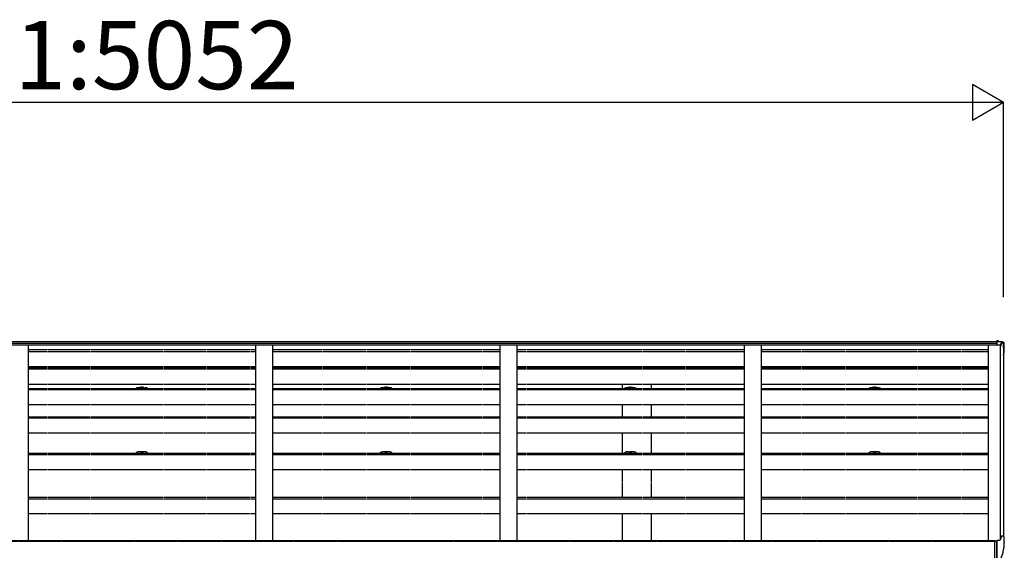
# Model space of a CAD drawing. Extents: x 0 to 55000, y 0 to 40000.
# Drawn here: x 21085 to 23971, y 19730 to 21284 of the extents above; entities that cross this region are included whole.
import ezdxf

# ---------------------------------------------------------------- set-up
doc = ezdxf.new("R2010")
doc.units = 0
doc.linetypes.add('YHIDDEN_1', pattern=[4, 3, -1])
doc.layers.add('YKK_A1', color=4, linetype='CONTINUOUS')
doc.layers.add('YKK_N1', color=2, linetype='CONTINUOUS')
doc.styles.get("Standard").update_dxf_attribs({"font": 'txt.shx', "bigfont": 'bigfont.shx'})

msp = doc.modelspace()

# ---------------------------------------------------------------- linework, layer by layer
at = {"layer": 'YKK_A1'}
for p, q in [((18925.6, 20331.4), (23959.9, 20331.4)), ((18936.6, 20341.6), (23948.6, 20341.6)), ((18936.6, 20341.6), (23948.6, 20341.6)), ((18936.6, 20336), (23948.6, 20336)), ((21109.6, 20331.4), (21109.6, 19756)), ((21775.6, 20331.4), (21775.6, 19756)), ((21825.6, 20331.4), (21825.6, 19756)), ((22491.6, 20331.4), (22491.6, 19756)), ((22541.6, 20331.4), (22541.6, 19756)), ((23207.6, 20331.4), (23207.6, 19756)), ((23257.6, 20331.4), (23257.6, 19756)), ((23923.6, 20331.4), (23923.6, 19756)), ((23948.6, 20341.6), (23948.6, 20331.4)), ((23958.9, 20331.4), (23958.9, 19759.4)), ((23968.6, 20322.9), (23968.6, 19771.1)), ((23943.1, 19640.4), (23943.1, 19757.2)), ((23943.1, 19757.2), (23950.1, 19757.2)), ((23950.1, 19640.4), (23950.1, 19757.2))]:
    msp.add_line(p, q, dxfattribs=at)
at = {"layer": 'YKK_A1', "linetype": 'YHIDDEN_1'}
for p, q in [((21109.6, 20318.2), (21775.6, 20318.2)), ((21825.6, 20318.2), (22491.6, 20318.2)), ((22541.6, 20318.2), (23207.6, 20318.2)), ((23257.6, 20318.2), (23923.6, 20318.2)), ((21109.6, 20312.4), (21775.6, 20312.4)), ((21825.6, 20312.4), (22491.6, 20312.4)), ((22541.6, 20312.4), (23207.6, 20312.4)), ((23257.6, 20312.4), (23923.6, 20312.4)), ((21109.6, 20268.1), (21775.6, 20268.1)), ((21109.6, 20266.4), (21775.6, 20266.4)), ((21109.6, 20262.7), (21775.6, 20262.7)), ((21109.6, 20262.7), (21775.6, 20262.7)), ((21109.6, 20260.9), (21775.6, 20260.9)), ((21825.6, 20268.1), (22491.6, 20268.1)), ((21825.6, 20266.4), (22491.6, 20266.4)), ((21825.6, 20262.7), (22491.6, 20262.7)), ((21825.6, 20262.7), (22491.6, 20262.7)), ((21825.6, 20260.9), (22491.6, 20260.9)), ((22541.6, 20268.1), (23207.6, 20268.1)), ((22541.6, 20266.4), (23207.6, 20266.4)), ((22541.6, 20262.7), (23207.6, 20262.7)), ((22541.6, 20262.7), (23207.6, 20262.7)), ((22541.6, 20260.9), (23207.6, 20260.9)), ((22850.1, 20266.4), (22850.1, 20262.7)), ((22935.1, 20266.4), (22935.1, 20262.7)), ((23257.6, 20268.1), (23923.6, 20268.1)), ((23257.6, 20266.4), (23923.6, 20266.4)), ((23257.6, 20262.7), (23923.6, 20262.7)), ((23257.6, 20262.7), (23923.6, 20262.7)), ((23257.6, 20260.9), (23923.6, 20260.9)), ((21109.6, 20216.2), (21775.6, 20216.2)), ((21109.6, 20203.4), (21775.6, 20203.4)), ((21425.5, 20204.3), (21425.5, 20202.8)), ((21440.7, 20207.2), (21438.1, 20204)), ((21440.2, 20205.2), (21441.2, 20205.8)), ((21440.9, 20204.8), (21440.2, 20205.2)), ((21441, 20206.9), (21440.3, 20206.5)), ((21441.9, 20205.4), (21440.9, 20204.8)), ((21441.2, 20206.4), (21441.2, 20205.8)), ((21442.5, 20206.8), (21441.9, 20206.8)), ((21441.9, 20205.4), (21442.5, 20205.6)), ((21442.5, 20206.8), (21443.2, 20206.8)), ((21443.2, 20205.4), (21442.5, 20205.6)), ((21443.2, 20205.4), (21444.2, 20204.8)), ((21443.8, 20206.4), (21443.8, 20205.8)), ((21444.9, 20205.2), (21443.8, 20205.8)), ((21444.1, 20206.9), (21444.8, 20206.5)), ((21444.9, 20205.2), (21444.2, 20204.8)), ((21444.4, 20207.2), (21447, 20204)), ((21459.5, 20204.3), (21459.5, 20202.8)), ((21825.6, 20216.2), (22491.6, 20216.2)), ((21825.6, 20203.4), (22491.6, 20203.4)), ((22141.5, 20204.3), (22141.5, 20202.8)), ((22156.7, 20207.2), (22154.1, 20204)), ((22156.2, 20205.2), (22157.2, 20205.8)), ((22156.9, 20204.8), (22156.2, 20205.2)), ((22157, 20206.9), (22156.3, 20206.5)), ((22157.9, 20205.4), (22156.9, 20204.8)), ((22157.2, 20206.4), (22157.2, 20205.8)), ((22158.5, 20206.8), (22157.9, 20206.8)), ((22157.9, 20205.4), (22158.5, 20205.6)), ((22158.5, 20206.8), (22159.2, 20206.8)), ((22159.2, 20205.4), (22158.5, 20205.6)), ((22159.2, 20205.4), (22160.2, 20204.8)), ((22159.8, 20206.4), (22159.8, 20205.8)), ((22160.9, 20205.2), (22159.8, 20205.8)), ((22160.1, 20206.9), (22160.8, 20206.5)), ((22160.9, 20205.2), (22160.2, 20204.8)), ((22160.4, 20207.2), (22163, 20204)), ((22175.5, 20204.3), (22175.5, 20202.8)), ((22541.6, 20216.2), (23207.6, 20216.2)), ((22541.6, 20203.4), (23207.6, 20203.4)), ((22850.1, 20216.2), (22850.1, 20203.4)), ((22857.5, 20204.3), (22857.5, 20202.8)), ((22872.7, 20207.2), (22870.1, 20204)), ((22872.2, 20205.2), (22873.2, 20205.8)), ((22872.9, 20204.8), (22872.2, 20205.2)), ((22873, 20206.9), (22872.3, 20206.5)), ((22873.9, 20205.4), (22872.9, 20204.8)), ((22873.2, 20206.4), (22873.2, 20205.8)), ((22874.5, 20206.8), (22873.9, 20206.8)), ((22873.9, 20205.4), (22874.5, 20205.6)), ((22874.5, 20206.8), (22875.2, 20206.8)), ((22875.2, 20205.4), (22874.5, 20205.6)), ((22875.2, 20205.4), (22876.2, 20204.8)), ((22875.8, 20206.4), (22875.8, 20205.8)), ((22876.9, 20205.2), (22875.8, 20205.8)), ((22876.1, 20206.9), (22876.8, 20206.5)), ((22876.9, 20205.2), (22876.2, 20204.8)), ((22876.4, 20207.2), (22879, 20204)), ((22891.5, 20204.3), (22891.5, 20202.8)), ((22935.1, 20216.2), (22935.1, 20203.4)), ((23257.6, 20216.2), (23923.6, 20216.2)), ((23257.6, 20203.4), (23923.6, 20203.4)), ((23573.5, 20204.3), (23573.5, 20202.8)), ((23588.7, 20207.2), (23586.1, 20204)), ((23588.2, 20205.2), (23589.2, 20205.8)), ((23588.9, 20204.8), (23588.2, 20205.2)), ((23589, 20206.9), (23588.3, 20206.5)), ((23589.9, 20205.4), (23588.9, 20204.8)), ((23589.2, 20206.4), (23589.2, 20205.8)), ((23590.5, 20206.8), (23589.9, 20206.8)), ((23589.9, 20205.4), (23590.5, 20205.6)), ((23590.5, 20206.8), (23591.2, 20206.8)), ((23591.2, 20205.4), (23590.5, 20205.6)), ((23591.2, 20205.4), (23592.2, 20204.8)), ((23591.8, 20206.4), (23591.8, 20205.8)), ((23592.9, 20205.2), (23591.8, 20205.8)), ((23592.1, 20206.9), (23592.8, 20206.5)), ((23592.9, 20205.2), (23592.2, 20204.8)), ((23592.4, 20207.2), (23595, 20204)), ((23607.5, 20204.3), (23607.5, 20202.8)), ((21109.6, 20201), (21775.6, 20201)), ((21825.6, 20201), (22491.6, 20201)), ((22541.6, 20201), (23207.6, 20201)), ((23257.6, 20201), (23923.6, 20201)), ((21109.6, 20156.5), (21775.6, 20156.5)), ((21825.6, 20156.5), (22491.6, 20156.5)), ((22541.6, 20156.5), (23207.6, 20156.5)), ((22850.1, 20156.5), (22850.1, 20120.9)), ((22935.1, 20156.5), (22935.1, 20120.9)), ((23257.6, 20156.5), (23923.6, 20156.5)), ((21109.6, 20120.9), (21775.6, 20120.9)), ((21109.6, 20117.6), (21775.6, 20117.6)), ((21825.6, 20120.9), (22491.6, 20120.9)), ((21825.6, 20117.6), (22491.6, 20117.6)), ((22541.6, 20120.9), (23207.6, 20120.9)), ((22541.6, 20117.6), (23207.6, 20117.6)), ((23257.6, 20120.9), (23923.6, 20120.9)), ((23257.6, 20117.6), (23923.6, 20117.6)), ((21109.6, 20073.4), (21775.6, 20073.4)), ((21825.6, 20073.4), (22491.6, 20073.4)), ((22541.6, 20073.4), (23207.6, 20073.4)), ((22850.1, 20073.4), (22850.1, 20014.6)), ((22935.1, 20073.4), (22935.1, 20014.6)), ((23257.6, 20073.4), (23923.6, 20073.4)), ((21109.6, 20014.6), (21775.6, 20014.6)), ((21109.6, 20010.6), (21775.6, 20010.6)), ((21425.5, 20015.1), (21425.5, 20013.6)), ((21440.7, 20018), (21438.1, 20014.8)), ((21440.2, 20016), (21441.2, 20016.6)), ((21440.9, 20015.6), (21440.2, 20016)), ((21441, 20017.7), (21440.3, 20017.3)), ((21441.9, 20016.2), (21440.9, 20015.6)), ((21441.2, 20017.3), (21441.2, 20016.6)), ((21442.5, 20017.6), (21441.9, 20017.6)), ((21441.9, 20016.2), (21442.5, 20016.4)), ((21442.5, 20017.6), (21443.2, 20017.6)), ((21443.2, 20016.2), (21442.5, 20016.4)), ((21443.2, 20016.2), (21444.2, 20015.6)), ((21443.8, 20017.3), (21443.8, 20016.6)), ((21444.9, 20016), (21443.8, 20016.6)), ((21444.1, 20017.7), (21444.8, 20017.3)), ((21444.9, 20016), (21444.2, 20015.6)), ((21444.4, 20018), (21447, 20014.8)), ((21459.5, 20015.1), (21459.5, 20013.6)), ((21825.6, 20014.6), (22491.6, 20014.6)), ((21825.6, 20010.6), (22491.6, 20010.6)), ((22141.5, 20015.1), (22141.5, 20013.6)), ((22156.7, 20018), (22154.1, 20014.8)), ((22156.2, 20016), (22157.2, 20016.6)), ((22156.9, 20015.6), (22156.2, 20016)), ((22157, 20017.7), (22156.3, 20017.3)), ((22157.9, 20016.2), (22156.9, 20015.6)), ((22157.2, 20017.3), (22157.2, 20016.6)), ((22158.5, 20017.6), (22157.9, 20017.6)), ((22157.9, 20016.2), (22158.5, 20016.4)), ((22158.5, 20017.6), (22159.2, 20017.6)), ((22159.2, 20016.2), (22158.5, 20016.4)), ((22159.2, 20016.2), (22160.2, 20015.6)), ((22159.8, 20017.3), (22159.8, 20016.6)), ((22160.9, 20016), (22159.8, 20016.6)), ((22160.1, 20017.7), (22160.8, 20017.3)), ((22160.9, 20016), (22160.2, 20015.6)), ((22160.4, 20018), (22163, 20014.8)), ((22175.5, 20015.1), (22175.5, 20013.6)), ((22541.6, 20014.6), (23207.6, 20014.6)), ((22541.6, 20010.6), (23207.6, 20010.6)), ((22857.5, 20015.1), (22857.5, 20013.6)), ((22872.7, 20018), (22870.1, 20014.8)), ((22872.2, 20016), (22873.2, 20016.6)), ((22872.9, 20015.6), (22872.2, 20016)), ((22873, 20017.7), (22872.3, 20017.3)), ((22873.9, 20016.2), (22872.9, 20015.6)), ((22873.2, 20017.3), (22873.2, 20016.6)), ((22874.5, 20017.6), (22873.9, 20017.6)), ((22873.9, 20016.2), (22874.5, 20016.4)), ((22874.5, 20017.6), (22875.2, 20017.6)), ((22875.2, 20016.2), (22874.5, 20016.4)), ((22875.2, 20016.2), (22876.2, 20015.6)), ((22875.8, 20017.3), (22875.8, 20016.6)), ((22876.9, 20016), (22875.8, 20016.6)), ((22876.1, 20017.7), (22876.8, 20017.3)), ((22876.9, 20016), (22876.2, 20015.6)), ((22876.4, 20018), (22879, 20014.8)), ((22891.5, 20015.1), (22891.5, 20013.6)), ((23257.6, 20014.6), (23923.6, 20014.6)), ((23257.6, 20010.6), (23923.6, 20010.6)), ((23573.5, 20015.1), (23573.5, 20013.6)), ((23588.7, 20018), (23586.1, 20014.8)), ((23588.2, 20016), (23589.2, 20016.6)), ((23588.9, 20015.6), (23588.2, 20016)), ((23589, 20017.7), (23588.3, 20017.3)), ((23589.9, 20016.2), (23588.9, 20015.6)), ((23589.2, 20017.3), (23589.2, 20016.6)), ((23590.5, 20017.6), (23589.9, 20017.6)), ((23589.9, 20016.2), (23590.5, 20016.4)), ((23590.5, 20017.6), (23591.2, 20017.6)), ((23591.2, 20016.2), (23590.5, 20016.4)), ((23591.2, 20016.2), (23592.2, 20015.6)), ((23591.8, 20017.3), (23591.8, 20016.6)), ((23592.9, 20016), (23591.8, 20016.6)), ((23592.1, 20017.7), (23592.8, 20017.3)), ((23592.9, 20016), (23592.2, 20015.6)), ((23592.4, 20018), (23595, 20014.8)), ((23607.5, 20015.1), (23607.5, 20013.6)), ((21109.6, 19966.7), (21775.6, 19966.7)), ((21825.6, 19966.7), (22491.6, 19966.7)), ((22541.6, 19966.7), (23207.6, 19966.7)), ((22850.1, 19966.7), (22850.1, 19885.2)), ((22935.1, 19966.7), (22935.1, 19885.2)), ((23257.6, 19966.7), (23923.6, 19966.7)), ((21109.6, 19885.5), (21775.6, 19885.5)), ((21109.6, 19885.2), (21775.6, 19885.2)), ((21825.6, 19885.5), (22491.6, 19885.5)), ((21825.6, 19885.2), (22491.6, 19885.2)), ((22541.6, 19885.5), (23207.6, 19885.5)), ((22541.6, 19885.2), (23207.6, 19885.2)), ((23257.6, 19885.5), (23923.6, 19885.5)), ((23257.6, 19885.2), (23923.6, 19885.2)), ((21109.6, 19880.5), (21775.6, 19880.5)), ((21825.6, 19880.5), (22491.6, 19880.5)), ((22541.6, 19880.5), (23207.6, 19880.5)), ((23257.6, 19880.5), (23923.6, 19880.5)), ((21109.6, 19837), (21775.6, 19837)), ((21825.6, 19837), (22491.6, 19837)), ((22541.6, 19837), (23207.6, 19837)), ((22850.1, 19837), (22850.1, 19756)), ((22935.1, 19837), (22935.1, 19756)), ((23257.6, 19837), (23923.6, 19837)), ((18936.6, 19756), (23948.6, 19756))]:
    msp.add_line(p, q, dxfattribs=at)
at = {"layer": 'YKK_A1', "linetype": 'Continuous'}
for p, q in [((23953.2, 20343), (23948.6, 20343.2)), ((23948.6, 20341.7), (23948.6, 20343.2)), ((23948.6, 20341.7), (23956.9, 20341.7)), ((23948.6, 20341.7), (23948.6, 20331.4)), ((23948.6, 20341.2), (23955.4, 20341.2)), ((23963.2, 20336.9), (23958.9, 20325.6)), ((23959.6, 20330.6), (23962.6, 20338.4)), ((23959.6, 20327.5), (23959.6, 20330.6)), ((23962.6, 20338.4), (23967.8, 20338.4)), ((23966.3, 20337.9), (23964.6, 20337.9)), ((23962.6, 19770.4), (23957.9, 19758.1)), ((23962.6, 19772.2), (23962.6, 19770.4)), ((23962.6, 19772.2), (23966.4, 19772)), ((23943.1, 19757.2), (18942.1, 19757.2)), ((23956, 19757.8), (23948.6, 19758.2)), ((23948.6, 19756.8), (23948.6, 19758.2)), ((23948.6, 19756.8), (23948.6, 19754.7)), ((23948.6, 19754.7), (23948.6, 19755.5)), ((23948.6, 19693.9), (23948.6, 19754.7)), ((23970.6, 19755.4), (23970.6, 19753.8))]:
    msp.add_line(p, q, dxfattribs=at)
at = {"layer": 'YKK_A1', "linetype": 'Continuous', "extrusion": (0, 0, -1), "flags": 128}
for points in [[(-23955.4, 20341.2), (-23956.7, 20341.2), (-23957.9, 20341.1), (-23959, 20340.9), (-23960, 20340.6), (-23960.9, 20340.2), (-23961.6, 20339.8), (-23962.1, 20339.4), (-23962.5, 20338.9), (-23962.6, 20338.4)], [(-23956.9, 20341.7), (-23959.4, 20341.6), (-23961.8, 20341.3), (-23964, 20340.8), (-23966, 20340.2), (-23967.6, 20339.4), (-23968.8, 20338.6), (-23969.5, 20337.6), (-23969.7, 20336.6)], [(-23957.9, 19758.1), (-23957.8, 19758), (-23957.7, 19758), (-23957.5, 19757.9), (-23957.2, 19757.9), (-23957, 19757.8), (-23956.6, 19757.8), (-23956.3, 19757.8), (-23956, 19757.8)]]:
    msp.add_lwpolyline(points, dxfattribs=at)
at = {"layer": 'YKK_A1', "linetype": 'YHIDDEN_1', "flags": 128}
for points in [[(21425.5, 20202.8), (21425.9, 20202.4), (21426.8, 20202), (21428.4, 20201.7), (21430.5, 20201.3), (21433.1, 20201.1), (21436, 20200.9), (21439.2, 20200.8), (21442.5, 20200.7), (21445.9, 20200.8), (21449, 20200.9), (21452, 20201.1), (21454.6, 20201.3), (21456.7, 20201.7), (21458.2, 20202), (21459.2, 20202.4), (21459.5, 20202.8)], [(21439.5, 20206.3), (21436.4, 20206.2), (21433.5, 20206), (21430.9, 20205.8), (21428.8, 20205.5), (21427.1, 20205.2), (21426, 20204.8), (21425.6, 20204.4), (21425.7, 20204), (21426.4, 20203.6), (21427.8, 20203.2), (21429.7, 20202.9), (21432, 20202.6), (21434.7, 20202.4), (21437.7, 20202.3), (21440.9, 20202.2), (21444.2, 20202.2), (21447.3, 20202.3), (21450.4, 20202.4), (21453.1, 20202.6), (21455.4, 20202.9), (21457.3, 20203.2), (21458.6, 20203.6), (21459.4, 20204), (21459.5, 20204.4), (21459, 20204.8), (21457.9, 20205.2), (21456.3, 20205.5), (21454.2, 20205.8), (21451.6, 20206), (21448.7, 20206.2), (21445.6, 20206.3)], [(21438.1, 20204), (21438.2, 20203.6), (21438.5, 20203.1), (21439, 20202.7), (21439.5, 20202.4), (21440.2, 20202.1), (21440.9, 20201.9), (21441.7, 20201.7), (21442.5, 20201.7)], [(21441.2, 20206.4), (21440.8, 20206.5), (21440.3, 20206.5)], [(21442.5, 20207.6), (21442.1, 20207.6), (21441.7, 20207.6), (21441.3, 20207.5), (21441, 20207.3), (21440.7, 20207.2)], [(21441.9, 20206.8), (21441.4, 20206.9), (21441, 20206.9)], [(21444.4, 20207.2), (21444.1, 20207.3), (21443.7, 20207.5), (21443.4, 20207.6), (21443, 20207.6), (21442.5, 20207.6)], [(21442.5, 20201.7), (21443.4, 20201.7), (21444.2, 20201.9), (21444.9, 20202.1), (21445.5, 20202.4), (21446.1, 20202.7), (21446.5, 20203.1), (21446.8, 20203.6), (21447, 20204)], [(21444.1, 20206.9), (21443.7, 20206.9), (21443.2, 20206.8)], [(21444.8, 20206.5), (21444.3, 20206.5), (21443.8, 20206.4)], [(22141.5, 20202.8), (22141.9, 20202.4), (22142.8, 20202), (22144.4, 20201.7), (22146.5, 20201.3), (22149.1, 20201.1), (22152, 20200.9), (22155.2, 20200.8), (22158.5, 20200.7), (22161.9, 20200.8), (22165, 20200.9), (22168, 20201.1), (22170.6, 20201.3), (22172.7, 20201.7), (22174.2, 20202), (22175.2, 20202.4), (22175.5, 20202.8)], [(22155.5, 20206.3), (22152.4, 20206.2), (22149.5, 20206), (22146.9, 20205.8), (22144.8, 20205.5), (22143.1, 20205.2), (22142, 20204.8), (22141.6, 20204.4), (22141.7, 20204), (22142.4, 20203.6), (22143.8, 20203.2), (22145.7, 20202.9), (22148, 20202.6), (22150.7, 20202.4), (22153.7, 20202.3), (22156.9, 20202.2), (22160.2, 20202.2), (22163.3, 20202.3), (22166.4, 20202.4), (22169.1, 20202.6), (22171.4, 20202.9), (22173.3, 20203.2), (22174.6, 20203.6), (22175.4, 20204), (22175.5, 20204.4), (22175, 20204.8), (22173.9, 20205.2), (22172.3, 20205.5), (22170.2, 20205.8), (22167.6, 20206), (22164.7, 20206.2), (22161.6, 20206.3)], [(22154.1, 20204), (22154.2, 20203.6), (22154.5, 20203.1), (22155, 20202.7), (22155.5, 20202.4), (22156.2, 20202.1), (22156.9, 20201.9), (22157.7, 20201.7), (22158.5, 20201.7)], [(22157.2, 20206.4), (22156.8, 20206.5), (22156.3, 20206.5)], [(22158.5, 20207.6), (22158.1, 20207.6), (22157.7, 20207.6), (22157.3, 20207.5), (22157, 20207.3), (22156.7, 20207.2)], [(22157.9, 20206.8), (22157.4, 20206.9), (22157, 20206.9)], [(22160.4, 20207.2), (22160.1, 20207.3), (22159.7, 20207.5), (22159.4, 20207.6), (22159, 20207.6), (22158.5, 20207.6)], [(22158.5, 20201.7), (22159.4, 20201.7), (22160.2, 20201.9), (22160.9, 20202.1), (22161.5, 20202.4), (22162.1, 20202.7), (22162.5, 20203.1), (22162.8, 20203.6), (22163, 20204)], [(22160.1, 20206.9), (22159.7, 20206.9), (22159.2, 20206.8)], [(22160.8, 20206.5), (22160.3, 20206.5), (22159.8, 20206.4)], [(22857.5, 20202.8), (22857.9, 20202.4), (22858.8, 20202), (22860.4, 20201.7), (22862.5, 20201.3), (22865.1, 20201.1), (22868, 20200.9), (22871.2, 20200.8), (22874.5, 20200.7), (22877.9, 20200.8), (22881, 20200.9), (22884, 20201.1), (22886.6, 20201.3), (22888.7, 20201.7), (22890.2, 20202), (22891.2, 20202.4), (22891.5, 20202.8)], [(22871.5, 20206.3), (22868.4, 20206.2), (22865.5, 20206), (22862.9, 20205.8), (22860.8, 20205.5), (22859.1, 20205.2), (22858, 20204.8), (22857.6, 20204.4), (22857.7, 20204), (22858.4, 20203.6), (22859.8, 20203.2), (22861.7, 20202.9), (22864, 20202.6), (22866.7, 20202.4), (22869.7, 20202.3), (22872.9, 20202.2), (22876.2, 20202.2), (22879.3, 20202.3), (22882.4, 20202.4), (22885.1, 20202.6), (22887.4, 20202.9), (22889.3, 20203.2), (22890.6, 20203.6), (22891.4, 20204), (22891.5, 20204.4), (22891, 20204.8), (22889.9, 20205.2), (22888.3, 20205.5), (22886.2, 20205.8), (22883.6, 20206), (22880.7, 20206.2), (22877.6, 20206.3)], [(22870.1, 20204), (22870.2, 20203.6), (22870.5, 20203.1), (22871, 20202.7), (22871.5, 20202.4), (22872.2, 20202.1), (22872.9, 20201.9), (22873.7, 20201.7), (22874.5, 20201.7)], [(22873.2, 20206.4), (22872.8, 20206.5), (22872.3, 20206.5)], [(22874.5, 20207.6), (22874.1, 20207.6), (22873.7, 20207.6), (22873.3, 20207.5), (22873, 20207.3), (22872.7, 20207.2)], [(22873.9, 20206.8), (22873.4, 20206.9), (22873, 20206.9)], [(22876.4, 20207.2), (22876.1, 20207.3), (22875.7, 20207.5), (22875.4, 20207.6), (22875, 20207.6), (22874.5, 20207.6)], [(22874.5, 20201.7), (22875.4, 20201.7), (22876.2, 20201.9), (22876.9, 20202.1), (22877.5, 20202.4), (22878.1, 20202.7), (22878.5, 20203.1), (22878.8, 20203.6), (22879, 20204)], [(22876.1, 20206.9), (22875.7, 20206.9), (22875.2, 20206.8)], [(22876.8, 20206.5), (22876.3, 20206.5), (22875.8, 20206.4)], [(23573.5, 20202.8), (23573.9, 20202.4), (23574.8, 20202), (23576.4, 20201.7), (23578.5, 20201.3), (23581.1, 20201.1), (23584, 20200.9), (23587.2, 20200.8), (23590.5, 20200.7), (23593.9, 20200.8), (23597, 20200.9), (23600, 20201.1), (23602.6, 20201.3), (23604.7, 20201.7), (23606.2, 20202), (23607.2, 20202.4), (23607.5, 20202.8)], [(23587.5, 20206.3), (23584.4, 20206.2), (23581.5, 20206), (23578.9, 20205.8), (23576.8, 20205.5), (23575.1, 20205.2), (23574, 20204.8), (23573.6, 20204.4), (23573.7, 20204), (23574.4, 20203.6), (23575.8, 20203.2), (23577.7, 20202.9), (23580, 20202.6), (23582.7, 20202.4), (23585.7, 20202.3), (23588.9, 20202.2), (23592.2, 20202.2), (23595.3, 20202.3), (23598.4, 20202.4), (23601.1, 20202.6), (23603.4, 20202.9), (23605.3, 20203.2), (23606.6, 20203.6), (23607.4, 20204), (23607.5, 20204.4), (23607, 20204.8), (23605.9, 20205.2), (23604.3, 20205.5), (23602.2, 20205.8), (23599.6, 20206), (23596.7, 20206.2), (23593.6, 20206.3)], [(23586.1, 20204), (23586.2, 20203.6), (23586.5, 20203.1), (23587, 20202.7), (23587.5, 20202.4), (23588.2, 20202.1), (23588.9, 20201.9), (23589.7, 20201.7), (23590.5, 20201.7)], [(23589.2, 20206.4), (23588.8, 20206.5), (23588.3, 20206.5)], [(23590.5, 20207.6), (23590.1, 20207.6), (23589.7, 20207.6), (23589.3, 20207.5), (23589, 20207.3), (23588.7, 20207.2)], [(23589.9, 20206.8), (23589.4, 20206.9), (23589, 20206.9)], [(23592.4, 20207.2), (23592.1, 20207.3), (23591.7, 20207.5), (23591.4, 20207.6), (23591, 20207.6), (23590.5, 20207.6)], [(23590.5, 20201.7), (23591.4, 20201.7), (23592.2, 20201.9), (23592.9, 20202.1), (23593.5, 20202.4), (23594.1, 20202.7), (23594.5, 20203.1), (23594.8, 20203.6), (23595, 20204)], [(23592.1, 20206.9), (23591.7, 20206.9), (23591.2, 20206.8)], [(23592.8, 20206.5), (23592.3, 20206.5), (23591.8, 20206.4)], [(21425.5, 20013.6), (21425.8, 20013), (21426.7, 20012.4), (21428.1, 20011.9), (21430, 20011.4), (21432.3, 20010.9), (21435, 20010.6), (21437.9, 20010.4), (21441, 20010.3), (21444.1, 20010.3), (21447.2, 20010.4), (21450.1, 20010.6), (21452.8, 20010.9), (21455.1, 20011.4), (21457, 20011.9), (21458.4, 20012.4), (21459.2, 20013), (21459.5, 20013.6)], [(21438.1, 20014.8), (21438.2, 20014.4), (21438.5, 20013.9), (21439, 20013.5), (21439.5, 20013.2), (21440.2, 20012.9), (21440.9, 20012.7), (21441.7, 20012.5), (21442.5, 20012.5)], [(21441.2, 20017.3), (21440.8, 20017.3), (21440.3, 20017.3)], [(21442.5, 20018.5), (21442.1, 20018.5), (21441.7, 20018.4), (21441.3, 20018.3), (21441, 20018.2), (21440.7, 20018)], [(21441.9, 20017.6), (21441.4, 20017.7), (21441, 20017.7)], [(21444.4, 20018), (21444.1, 20018.2), (21443.7, 20018.3), (21443.4, 20018.4), (21443, 20018.5), (21442.5, 20018.5)], [(21442.5, 20012.5), (21443.4, 20012.5), (21444.2, 20012.7), (21444.9, 20012.9), (21445.5, 20013.2), (21446.1, 20013.5), (21446.5, 20013.9), (21446.8, 20014.4), (21447, 20014.8)], [(21444.1, 20017.7), (21443.7, 20017.7), (21443.2, 20017.6)], [(21444.8, 20017.3), (21444.3, 20017.3), (21443.8, 20017.3)], [(22141.5, 20013.6), (22141.8, 20013), (22142.7, 20012.4), (22144.1, 20011.9), (22146, 20011.4), (22148.3, 20010.9), (22151, 20010.6), (22153.9, 20010.4), (22157, 20010.3), (22160.1, 20010.3), (22163.2, 20010.4), (22166.1, 20010.6), (22168.8, 20010.9), (22171.1, 20011.4), (22173, 20011.9), (22174.4, 20012.4), (22175.2, 20013), (22175.5, 20013.6)], [(22154.1, 20014.8), (22154.2, 20014.4), (22154.5, 20013.9), (22155, 20013.5), (22155.5, 20013.2), (22156.2, 20012.9), (22156.9, 20012.7), (22157.7, 20012.5), (22158.5, 20012.5)], [(22157.2, 20017.3), (22156.8, 20017.3), (22156.3, 20017.3)], [(22158.5, 20018.5), (22158.1, 20018.5), (22157.7, 20018.4), (22157.3, 20018.3), (22157, 20018.2), (22156.7, 20018)], [(22157.9, 20017.6), (22157.4, 20017.7), (22157, 20017.7)], [(22160.4, 20018), (22160.1, 20018.2), (22159.7, 20018.3), (22159.4, 20018.4), (22159, 20018.5), (22158.5, 20018.5)], [(22158.5, 20012.5), (22159.4, 20012.5), (22160.2, 20012.7), (22160.9, 20012.9), (22161.5, 20013.2), (22162.1, 20013.5), (22162.5, 20013.9), (22162.8, 20014.4), (22163, 20014.8)], [(22160.1, 20017.7), (22159.7, 20017.7), (22159.2, 20017.6)], [(22160.8, 20017.3), (22160.3, 20017.3), (22159.8, 20017.3)], [(22857.5, 20013.6), (22857.8, 20013), (22858.7, 20012.4), (22860.1, 20011.9), (22862, 20011.4), (22864.3, 20010.9), (22867, 20010.6), (22869.9, 20010.4), (22873, 20010.3), (22876.1, 20010.3), (22879.2, 20010.4), (22882.1, 20010.6), (22884.8, 20010.9), (22887.1, 20011.4), (22889, 20011.9), (22890.4, 20012.4), (22891.2, 20013), (22891.5, 20013.6)], [(22870.1, 20014.8), (22870.2, 20014.4), (22870.5, 20013.9), (22871, 20013.5), (22871.5, 20013.2), (22872.2, 20012.9), (22872.9, 20012.7), (22873.7, 20012.5), (22874.5, 20012.5)], [(22873.2, 20017.3), (22872.8, 20017.3), (22872.3, 20017.3)], [(22874.5, 20018.5), (22874.1, 20018.5), (22873.7, 20018.4), (22873.3, 20018.3), (22873, 20018.2), (22872.7, 20018)], [(22873.9, 20017.6), (22873.4, 20017.7), (22873, 20017.7)], [(22876.4, 20018), (22876.1, 20018.2), (22875.7, 20018.3), (22875.4, 20018.4), (22875, 20018.5), (22874.5, 20018.5)], [(22874.5, 20012.5), (22875.4, 20012.5), (22876.2, 20012.7), (22876.9, 20012.9), (22877.5, 20013.2), (22878.1, 20013.5), (22878.5, 20013.9), (22878.8, 20014.4), (22879, 20014.8)], [(22876.1, 20017.7), (22875.7, 20017.7), (22875.2, 20017.6)], [(22876.8, 20017.3), (22876.3, 20017.3), (22875.8, 20017.3)], [(23573.5, 20013.6), (23573.8, 20013), (23574.7, 20012.4), (23576.1, 20011.9), (23578, 20011.4), (23580.3, 20010.9), (23583, 20010.6), (23585.9, 20010.4), (23589, 20010.3), (23592.1, 20010.3), (23595.2, 20010.4), (23598.1, 20010.6), (23600.8, 20010.9), (23603.1, 20011.4), (23605, 20011.9), (23606.4, 20012.4), (23607.2, 20013), (23607.5, 20013.6)], [(23586.1, 20014.8), (23586.2, 20014.4), (23586.5, 20013.9), (23587, 20013.5), (23587.5, 20013.2), (23588.2, 20012.9), (23588.9, 20012.7), (23589.7, 20012.5), (23590.5, 20012.5)], [(23589.2, 20017.3), (23588.8, 20017.3), (23588.3, 20017.3)], [(23590.5, 20018.5), (23590.1, 20018.5), (23589.7, 20018.4), (23589.3, 20018.3), (23589, 20018.2), (23588.7, 20018)], [(23589.9, 20017.6), (23589.4, 20017.7), (23589, 20017.7)], [(23592.4, 20018), (23592.1, 20018.2), (23591.7, 20018.3), (23591.4, 20018.4), (23591, 20018.5), (23590.5, 20018.5)], [(23590.5, 20012.5), (23591.4, 20012.5), (23592.2, 20012.7), (23592.9, 20012.9), (23593.5, 20013.2), (23594.1, 20013.5), (23594.5, 20013.9), (23594.8, 20014.4), (23595, 20014.8)], [(23592.1, 20017.7), (23591.7, 20017.7), (23591.2, 20017.6)], [(23592.8, 20017.3), (23592.3, 20017.3), (23591.8, 20017.3)]]:
    msp.add_lwpolyline(points, dxfattribs=at)
for points in [[(21442.5, 20018.5), (21439.3, 20018.4), (21436.2, 20018.2), (21433.3, 20017.9), (21430.8, 20017.5), (21428.7, 20017.1), (21427.1, 20016.5), (21426, 20015.9), (21425.6, 20015.3), (21425.7, 20014.6), (21426.5, 20014), (21427.8, 20013.4), (21429.7, 20012.9), (21432, 20012.4), (21434.7, 20012.1), (21437.7, 20011.9), (21440.9, 20011.7), (21444.2, 20011.7), (21447.3, 20011.9), (21450.3, 20012.1), (21453, 20012.4), (21455.4, 20012.9), (21457.3, 20013.4), (21458.6, 20014), (21459.4, 20014.6), (21459.5, 20015.3), (21459.1, 20015.9), (21458, 20016.5), (21456.4, 20017.1), (21454.3, 20017.5), (21451.7, 20017.9), (21448.9, 20018.2), (21445.8, 20018.4)], [(22158.5, 20018.5), (22155.3, 20018.4), (22152.2, 20018.2), (22149.3, 20017.9), (22146.8, 20017.5), (22144.7, 20017.1), (22143.1, 20016.5), (22142, 20015.9), (22141.6, 20015.3), (22141.7, 20014.6), (22142.5, 20014), (22143.8, 20013.4), (22145.7, 20012.9), (22148, 20012.4), (22150.7, 20012.1), (22153.7, 20011.9), (22156.9, 20011.7), (22160.2, 20011.7), (22163.3, 20011.9), (22166.3, 20012.1), (22169, 20012.4), (22171.4, 20012.9), (22173.3, 20013.4), (22174.6, 20014), (22175.4, 20014.6), (22175.5, 20015.3), (22175.1, 20015.9), (22174, 20016.5), (22172.4, 20017.1), (22170.3, 20017.5), (22167.7, 20017.9), (22164.9, 20018.2), (22161.8, 20018.4)], [(22874.5, 20018.5), (22871.3, 20018.4), (22868.2, 20018.2), (22865.3, 20017.9), (22862.8, 20017.5), (22860.7, 20017.1), (22859.1, 20016.5), (22858, 20015.9), (22857.6, 20015.3), (22857.7, 20014.6), (22858.5, 20014), (22859.8, 20013.4), (22861.7, 20012.9), (22864, 20012.4), (22866.7, 20012.1), (22869.7, 20011.9), (22872.9, 20011.7), (22876.2, 20011.7), (22879.3, 20011.9), (22882.3, 20012.1), (22885, 20012.4), (22887.4, 20012.9), (22889.3, 20013.4), (22890.6, 20014), (22891.4, 20014.6), (22891.5, 20015.3), (22891.1, 20015.9), (22890, 20016.5), (22888.4, 20017.1), (22886.3, 20017.5), (22883.7, 20017.9), (22880.9, 20018.2), (22877.8, 20018.4)], [(23590.5, 20018.5), (23587.3, 20018.4), (23584.2, 20018.2), (23581.3, 20017.9), (23578.8, 20017.5), (23576.7, 20017.1), (23575.1, 20016.5), (23574, 20015.9), (23573.6, 20015.3), (23573.7, 20014.6), (23574.5, 20014), (23575.8, 20013.4), (23577.7, 20012.9), (23580, 20012.4), (23582.7, 20012.1), (23585.7, 20011.9), (23588.9, 20011.7), (23592.2, 20011.7), (23595.3, 20011.9), (23598.3, 20012.1), (23601, 20012.4), (23603.4, 20012.9), (23605.3, 20013.4), (23606.6, 20014), (23607.4, 20014.6), (23607.5, 20015.3), (23607.1, 20015.9), (23606, 20016.5), (23604.4, 20017.1), (23602.3, 20017.5), (23599.7, 20017.9), (23596.9, 20018.2), (23593.8, 20018.4)]]:
    msp.add_lwpolyline(points, close=True, dxfattribs=at)
at = {"layer": 'YKK_A1', "linetype": 'Continuous'}
for centre, radius, start, end in [((23953.2, 20342.5), 0.5, 7.8234, 87), ((23755.6, 20315.3), 200, 7.5872, 7.8234), ((23964.6, 20336.4), 1.5, 90, 159), ((23966.3, 20336.4), 1.5, 6.9542, 90), ((23855.6, 20322.9), 113, 0, 6.9542), ((23967.8, 20336.4), 2, 6.9542, 90), ((23857.1, 20322.9), 113.5, 349.228, 6.9542), ((23966.3, 19768.5), 3.46, 7.858, 87.7085), ((23847.7, 19753.8), 122.9, 332.4435, 359.9872), ((23861.8, 19755.4), 108.8, 0, 7.1867)]:
    msp.add_arc(centre, radius, start, end, dxfattribs=at)
at = {"layer": 'YKK_N1'}
for p, q in [((23968.6, 21041.6), (23877.6, 21094.1)), ((23877.6, 21094.1), (23877.6, 20989.1)), ((23863.6, 21041.6), (19021.6, 21041.6)), ((23968.6, 21041.6), (23786.7, 21041.6)), ((23968.6, 21041.6), (23877.6, 20989.1)), ((23968.6, 20471.6), (23968.6, 21042.6))]:
    msp.add_line(p, q, dxfattribs=at)

# ---------------------------------------------------------------- texts
msp.add_text('51:5052', height=200, dxfattribs=at).set_placement((20917.4, 21080.5))

doc.saveas('drawing.dxf')
